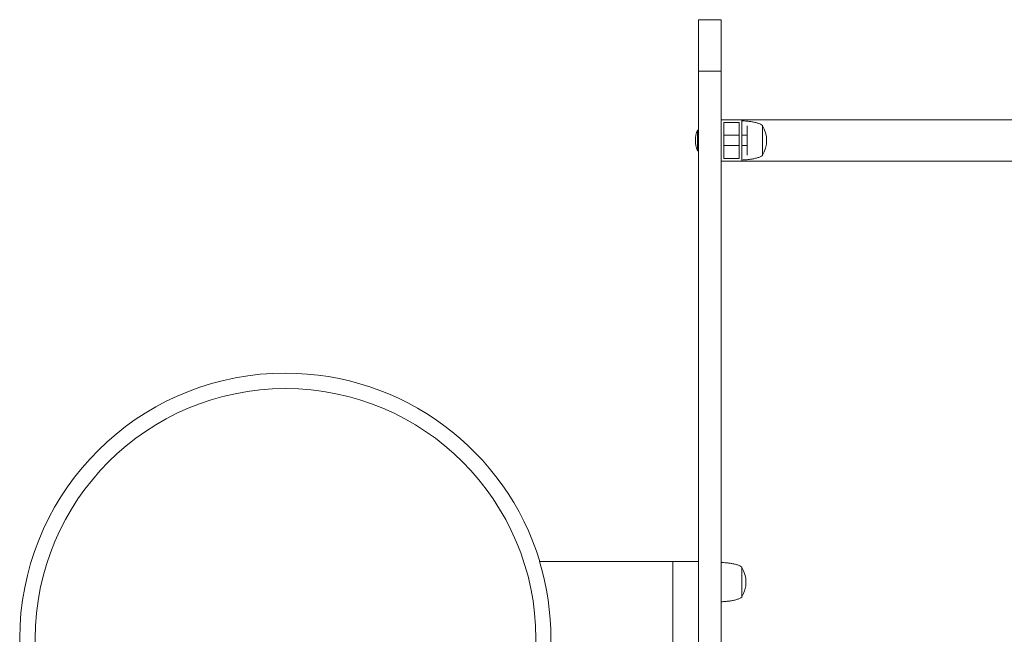
# Model space of a CAD drawing. Units: millimetres. Extents: x 269997 to 293436, y 82707 to 97391.
# Drawn here: x 291305 to 292258, y 90055 to 90650 of the extents above; entities that cross this region are included whole.
import ezdxf

# ---------------------------------------------------------------- set-up
doc = ezdxf.new("R2010")
doc.units = ezdxf.units.MM
doc.layers.add('TIPTAP', color=6, linetype='Continuous')
doc.layers.add('TIPTAP_DIM', color=9, linetype='Continuous')

# ---------------------------------------------------------------- blocks, each defined once
blk = doc.blocks.new('MFS002_top')
at = {"layer": 'TIPTAP', "linetype": 'Continuous', "lineweight": 15}
for p, q in [((10098.96, 513.5), (10098.96, 563.5)), ((10098.96, 563.5), (10120.96, 563.5)), ((10120.96, 513.5), (10120.96, 563.5)), ((10098.96, 513.5), (10120.96, 513.5)), ((10098.96, -586.5), (10098.96, 513.5)), ((10120.96, -586.5), (10120.96, 513.5)), ((10140.96, 466.5), (10120.96, 466.5)), ((10123.46, 464), (10123.46, 429)), ((10138.46, 464), (10123.46, 464)), ((10138.46, 429), (10138.46, 464)), ((10140.96, 426.5), (10140.96, 466.5)), ((11182.25, 466.5), (10140.97, 466.5)), ((10140.97, 466.5), (10140.97, 451.5)), ((10145.96, 460.8), (10145.96, 432.2)), ((10160.96, 432), (10160.96, 461)), ((10098.96, 456.5), (10097.96, 456.5)), ((10097.96, 456.5), (10097.96, 454.45)), ((10097.96, 454.45), (10097.96, 436.5)), ((10138.46, 451.5), (10123.46, 451.5)), ((10145.96, 451.5), (10140.96, 451.5)), ((10123.46, 441.5), (10138.46, 441.5)), ((10140.96, 441.5), (10145.96, 441.5)), ((10140.97, 441.5), (10140.97, 426.5)), ((10097.96, 436.5), (10098.96, 436.5)), ((10140.96, 426.5), (10120.96, 426.5)), ((10123.46, 429), (10138.46, 429)), ((11182.25, 426.5), (10140.97, 426.5)), ((10073.96, 38.5), (9944.84, 38.5)), ((10073.96, -111.5), (10073.96, 38.5)), ((10098.96, 38.5), (10073.96, 38.5)), ((10140.96, 4), (10140.96, 33))]:
    blk.add_line(p, q, dxfattribs=at)
blk.add_circle((9698.96, -36.5), 242.5, dxfattribs=at)
for centre, radius, start, end in [((10137.39, 446.5), 27.56, 328.74523, 31.25477), ((10121.96, 446.5), 26, 157.38014, 202.61986), ((9698.96, -36.5), 257.5, 90, 343.06078), ((9698.96, -36.5), 257.5, 16.93843, 90), ((9698.96, -36.5), 257.07, 343.03736, 16.96264), ((10117.39, 18.5), 27.56, 328.74523, 31.25477)]:
    blk.add_arc(centre, radius, start, end, dxfattribs=at)
for points, knots in [([(10160.96, 461), (10160.28, 461.45), (10158.79, 462.45), (10156.06, 463.38), (10152.99, 464.17), (10149.7, 464.77), (10146.47, 465.18), (10143.54, 465.44), (10141.74, 465.48), (10140.96, 465.5)], [0, 0, 0, 0, 0.117218, 0.257809, 0.414055, 0.576035, 0.740116, 0.885792, 1, 1, 1, 1]), ([(10140.96, 427.5), (10141.7, 427.52), (10143.4, 427.56), (10146.17, 427.79), (10149.29, 428.17), (10152.58, 428.74), (10155.77, 429.53), (10158.67, 430.48), (10160.24, 431.53), (10160.96, 432)], [0, 0, 0, 0, 0.10824, 0.245697, 0.401001, 0.562938, 0.727868, 0.876595, 1, 1, 1, 1]), ([(10140.96, 33), (10140.28, 33.45), (10138.79, 34.45), (10136.06, 35.38), (10132.99, 36.17), (10129.7, 36.77), (10126.47, 37.18), (10123.54, 37.44), (10121.74, 37.48), (10120.96, 37.5)], [0, 0, 0, 0, 0.117218, 0.257809, 0.414055, 0.576035, 0.740116, 0.885792, 1, 1, 1, 1]), ([(10120.96, -0.5), (10121.7, -0.48), (10123.4, -0.44), (10126.17, -0.21), (10129.29, 0.17), (10132.58, 0.74), (10135.77, 1.53), (10138.67, 2.48), (10140.24, 3.53), (10140.96, 4)], [0, 0, 0, 0, 0.10824, 0.245697, 0.401001, 0.562938, 0.727868, 0.876595, 1, 1, 1, 1])]:
    blk.add_open_spline(points, degree=3, knots=knots, dxfattribs=at)

msp = doc.modelspace()

# ---------------------------------------------------------------- block references
at = {"layer": 'TIPTAP_DIM'}
msp.add_blockref('MFS002_top', (281863.3, 90086.71), dxfattribs=at)

doc.saveas('drawing.dxf')
